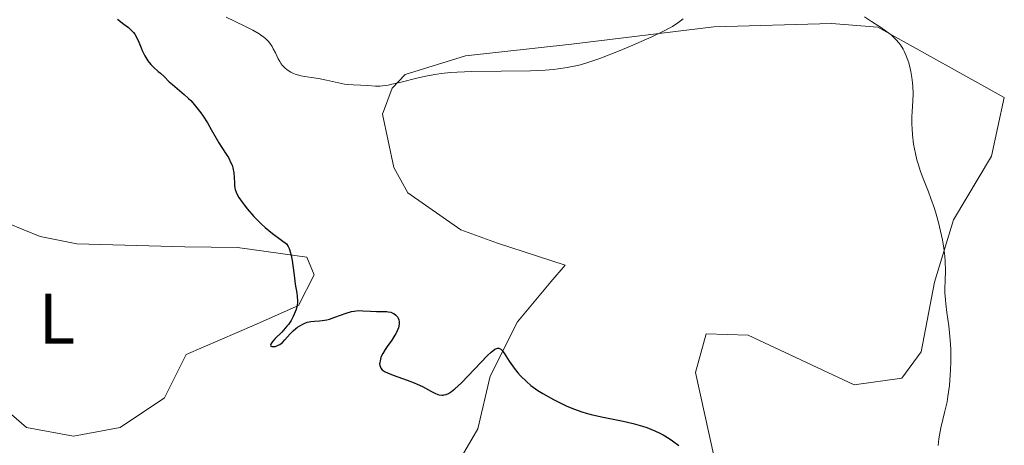
# Model space of a CAD drawing. Units: metres. Extents: x 628895 to 632342, y 4676411 to 4678788.
# Drawn here: x 631313 to 631451, y 4677533 to 4677593 of the extents above; entities that cross this region are included whole.
import ezdxf
from ezdxf.enums import TextEntityAlignment as Align

# ---------------------------------------------------------------- set-up
doc = ezdxf.new("R2010")
doc.units = ezdxf.units.M
doc.header["$MEASUREMENT"] = 0
for name, color, linetype, lineweight in [('Curva de nivel directora', 30, 'Continuous', 30), ('Curva de nivel intermedia', 30, 'Continuous', 0), ('Etiqueta de uso rústico', 92, 'Continuous', 0), ('Línea de cambio de uso (parcela vista)', 92, 'Continuous', 0)]:
    doc.layers.add(name, color=color, linetype=linetype, lineweight=lineweight)
doc.styles.add('Style-Arial', font='arial.ttf')

msp = doc.modelspace()

# ---------------------------------------------------------------- linework, layer by layer
at = {"layer": 'Curva de nivel directora', "color": 30, "linetype": 'Continuous', "lineweight": 30, "elevation": 400, "flags": 128}
for points in [[(631326.4400000009, 4677593.039999999), (631327.3300000004, 4677592.350000001), (631327.9999999988, 4677591.840000001), (631328.2999999983, 4677591.590000001), (631328.570000001, 4677591.310000001), (631328.7000000007, 4677591.160000001), (631328.8700000005, 4677590.92), (631329.1799999989, 4677590.390000001), (631329.4400000004, 4677589.810000001), (631329.76, 4677589.020000001), (631329.9199999988, 4677588.640000001), (631330.2899999998, 4677587.880000004), (631330.5499999991, 4677587.430000001), (631330.7300000001, 4677587.16), (631331.1100000001, 4677586.680000001), (631331.5599999994, 4677586.240000002), (631332.1799999987, 4677585.710000002), (631332.5000000005, 4677585.439999999), (631332.980000001, 4677584.970000003), (631333.7199999986, 4677584.25), (631334.1599999989, 4677583.850000001), (631335.8199999996, 4677582.470000001)], [(631335.8199999996, 4677582.470000001), (631336.4199999986, 4677581.91), (631336.7199999982, 4677581.61), (631337.0199999999, 4677581.289999999), (631337.5899999999, 4677580.600000001), (631338.1299999986, 4677579.880000001), (631338.4699999985, 4677579.4), (631339.0599999984, 4677578.480000001), (631339.6100000005, 4677577.529999999), (631340.2799999989, 4677576.330000001), (631340.6599999988, 4677575.700000001), (631341.0999999992, 4677575.039999999), (631341.7099999995, 4677574.100000001), (631341.9999999999, 4677573.610000002), (631342.3699999988, 4677572.890000002), (631342.5199999985, 4677572.529999999), (631342.6300000002, 4677572.170000002), (631342.6799999995, 4677571.940000001), (631342.7699999989, 4677571.480000001), (631342.8299999991, 4677570.83), (631342.8499999993, 4677570.07), (631342.8600000005, 4677569.740000002), (631342.9099999998, 4677569.310000001), (631342.9599999988, 4677569.12), (631343.0799999996, 4677568.760000001), (631343.1899999991, 4677568.52), (631343.4900000008, 4677568.000000001), (631343.9299999989, 4677567.359999999), (631344.1999999994, 4677566.99), (631344.6799999999, 4677566.390000002), (631345.5699999996, 4677565.360000002), (631346.22, 4677564.699999999), (631346.5799999998, 4677564.350000001), (631347.1699999999, 4677563.800000001), (631348.2099999993, 4677562.940000001), (631349.4499999997, 4677562.010000001), (631350.1600000006, 4677561.529999999), (631350.3899999985, 4677561.150000002), (631350.5199999983, 4677560.859999999), (631350.7399999995, 4677560.230000001), (631350.82, 4677559.890000002), (631350.9599999986, 4677559.189999999), (631351.0599999991, 4677558.470000002), (631351.2099999988, 4677557.11), (631351.3799999988, 4677555.850000001), (631351.5899999988, 4677554.600000001), (631351.6600000004, 4677554.110000002), (631351.7099999995, 4677553.539999999), (631351.7000000007, 4677553.279999999), (631351.6600000004, 4677552.890000001), (631351.6200000001, 4677552.700000001), (631351.4999999994, 4677552.28), (631351.2499999991, 4677551.640000002), (631351.0900000003, 4677551.300000002), (631350.7899999986, 4677550.760000001), (631350.4299999988, 4677550.220000002), (631350.2199999987, 4677549.940000001), (631349.9900000007, 4677549.67), (631349.5100000001, 4677549.140000002), (631348.5899999993, 4677548.210000004), (631348.2400000005, 4677547.850000001), (631348.110000001, 4677547.689999999), (631347.9500000001, 4677547.45), (631347.9099999998, 4677547.28), (631347.979999999, 4677547.16), (631348.110000001, 4677547.100000001), (631348.2999999986, 4677547.090000001), (631348.4100000004, 4677547.090000001), (631348.5999999982, 4677547.119999999), (631348.9099999989, 4677547.230000001), (631349.2399999996, 4677547.41), (631349.4099999996, 4677547.530000002), (631349.5799999994, 4677547.680000001), (631349.9199999992, 4677548.04), (631350.65, 4677548.880000001), (631351.0700000003, 4677549.300000001), (631351.4799999993, 4677549.650000002), (631351.7000000007, 4677549.810000001), (631352.0299999992, 4677550.029999999), (631352.5499999999, 4677550.310000001), (631353.0700000008, 4677550.510000001), (631353.3199999989, 4677550.580000003), (631353.5800000003, 4677550.630000001), (631354.0799999988, 4677550.670000001), (631354.7899999997, 4677550.710000002), (631355.1799999987, 4677550.74), (631355.8200000002, 4677550.859999999), (631356.1799999999, 4677550.95), (631356.9399999998, 4677551.210000002), (631358.5400000003, 4677551.789999999), (631359.2899999992, 4677552.000000001), (631359.6299999988, 4677552.07), (631360.269999998, 4677552.140000002), (631360.8600000005, 4677552.130000001), (631361.949999999, 4677552.050000001), (631362.7699999993, 4677552.03), (631363.7899999984, 4677552.03), (631364.24, 4677552.000000001), (631364.4299999999, 4677551.980000001), (631364.7699999998, 4677551.910000003), (631365.0599999981, 4677551.810000001)], [(631365.0599999981, 4677551.810000001), (631365.219999999, 4677551.720000002), (631365.5000000006, 4677551.51), (631365.7199999996, 4677551.25), (631365.8099999991, 4677551.100000001), (631365.9199999986, 4677550.850000001), (631365.97, 4677550.57), (631365.9799999989, 4677550.420000001), (631365.97, 4677550.270000001), (631365.9199999986, 4677549.970000002), (631365.8499999993, 4677549.720000002), (631365.6999999996, 4677549.320000002), (631365.4899999994, 4677548.900000001), (631365.3599999998, 4677548.680000001), (631364.9100000005, 4677548), (631364.26, 4677547.100000001), (631363.9800000007, 4677546.680000002), (631363.6499999999, 4677546.12), (631363.489999999, 4677545.78), (631363.4100000008, 4677545.560000001), (631363.2799999989, 4677545.119999999), (631363.2299999996, 4677544.820000002), (631363.2199999985, 4677544.67), (631363.2400000008, 4677544.439999999), (631363.3199999991, 4677544.210000002), (631363.3899999984, 4677544.090000001), (631363.5899999995, 4677543.86), (631363.7300000003, 4677543.750000001), (631363.9899999996, 4677543.580000001), (631364.3200000004, 4677543.410000001), (631365.1299999995, 4677543.070000002), (631367.0799999987, 4677542.390000002), (631368.0399999998, 4677542.03), (631368.4699999989, 4677541.850000001), (631369.2499999991, 4677541.480000001), (631370.4899999995, 4677540.810000001), (631370.9700000001, 4677540.560000001), (631371.3900000004, 4677540.390000002), (631371.5800000003, 4677540.34), (631371.92, 4677540.28), (631372.1399999991, 4677540.289999999), (631372.2799999999, 4677540.310000001), (631372.5700000006, 4677540.390000002), (631372.87, 4677540.520000001), (631373.0399999998, 4677540.619999999), (631373.2999999991, 4677540.789999999), (631373.7699999985, 4677541.17), (631374.6799999983, 4677542.03), (631378.3399999995, 4677545.83), (631378.8699999992, 4677546.33), (631379.0899999982, 4677546.520000001), (631379.39, 4677546.730000001), (631379.6399999983, 4677546.850000001), (631379.7499999999, 4677546.869999999), (631379.9199999997, 4677546.869999999), (631380.0199999983, 4677546.84), (631380.2199999993, 4677546.720000002), (631380.3699999991, 4677546.580000001), (631380.6799999997, 4677546.180000001), (631381.3999999994, 4677545.050000002), (631381.8399999997, 4677544.400000001), (631382.079999999, 4677544.07), (631382.610000001, 4677543.42), (631382.9899999986, 4677543), (631383.8099999991, 4677542.210000001), (631384.4399999992, 4677541.660000001), (631384.7700000001, 4677541.410000001), (631385.4200000005, 4677540.95), (631386.1000000001, 4677540.520000001), (631387.6, 4677539.680000001), (631388.7300000008, 4677539.100000001), (631389.3599999989, 4677538.800000003), (631390.3899999993, 4677538.359999999), (631391.5599999983, 4677537.939999999), (631392.1999999998, 4677537.75), (631392.8799999993, 4677537.570000002), (631394.339999999, 4677537.24), (631397.3699999999, 4677536.620000001), (631398.8000000003, 4677536.29), (631400.0999999989, 4677535.930000001), (631400.7099999991, 4677535.730000001), (631401.829999999, 4677535.289999999), (631402.5199999998, 4677534.960000004), (631402.9699999989, 4677534.730000002), (631403.8299999996, 4677534.220000001), (631404.2999999989, 4677533.9), (631405.1999999997, 4677533.210000002)]]:
    msp.add_lwpolyline(points, dxfattribs=at)
at = {"layer": 'Curva de nivel intermedia', "color": 30, "linetype": 'Continuous', "lineweight": 0, "elevation": 405.0000000000001, "flags": 128}
for points in [[(631341.7100000017, 4677593.33), (631344.3100000012, 4677592.060000001), (631345.4300000009, 4677591.479999999), (631346.3200000006, 4677590.96), (631346.6900000017, 4677590.699999999), (631346.9199999997, 4677590.539999999), (631347.3100000008, 4677590.210000002), (631347.6300000004, 4677589.880000001), (631347.8200000003, 4677589.65), (631348.1500000011, 4677589.179999999), (631348.3099999998, 4677588.890000001), (631348.6100000015, 4677588.289999999), (631348.9900000015, 4677587.480000001), (631349.2000000017, 4677587.100000001), (631349.4299999997, 4677586.74), (631349.5599999994, 4677586.57), (631349.7699999994, 4677586.329999999), (631349.9200000013, 4677586.189999999), (631350.240000001, 4677585.929999999), (631350.7700000008, 4677585.599999998), (631351.1399999995, 4677585.42), (631351.3899999999, 4677585.319999998), (631351.9000000019, 4677585.16), (631352.1800000012, 4677585.09), (631352.7500000012, 4677584.979999999), (631353.9699999993, 4677584.81), (631354.6500000011, 4677584.699999999), (631355.790000001, 4677584.449999999), (631357.4500000017, 4677584.08), (631358.280000001, 4677583.929999999), (631358.69, 4677583.88), (631359.4900000002, 4677583.800000001), (631361.5599999999, 4677583.699999998), (631362.6600000019, 4677583.630000001), (631363.2600000009, 4677583.640000001), (631363.9900000019, 4677583.709999999), (631364.420000001, 4677583.789999997), (631364.9100000005, 4677583.890000001), (631366.0400000014, 4677584.149999999), (631368.6200000009, 4677584.779999998), (631369.9400000019, 4677585.08), (631371.2300000016, 4677585.300000001), (631371.8600000021, 4677585.390000001), (631373.1699999995, 4677585.529999999), (631374.0900000005, 4677585.59), (631376.1600000003, 4677585.679999999), (631384.3800000012, 4677585.779999999), (631386.4500000009, 4677585.88), (631387.5799999997, 4677585.969999999), (631388.2500000002, 4677586.05)], [(631388.2500000002, 4677586.05), (631389.4999999999, 4677586.239999999), (631390.7300000014, 4677586.480000001), (631391.3700000006, 4677586.640000001), (631392.4400000012, 4677586.939999999), (631393.6600000017, 4677587.349999999), (631394.3500000001, 4677587.599999999), (631396.7100000004, 4677588.529999998), (631398.3800000001, 4677589.230000001), (631401.4100000011, 4677590.560000001), (631403.0400000005, 4677591.340000001), (631403.8400000007, 4677591.749999999), (631404.280000001, 4677592.009999999), (631405.040000001, 4677592.5), (631405.800000001, 4677593.079999999)], [(631431.2300000006, 4677593.369999997), (631432.2099999996, 4677592.720000001), (631433.610000001, 4677591.81), (631434.2999999995, 4677591.32), (631434.940000001, 4677590.810000001), (631435.2400000005, 4677590.550000002), (631435.6600000008, 4677590.140000001), (631436.0300000017, 4677589.710000001), (631436.2500000009, 4677589.42), (631436.6300000009, 4677588.819999999), (631436.7900000017, 4677588.52), (631437.0700000012, 4677587.9), (631437.2900000003, 4677587.289999999), (631437.4199999998, 4677586.890000001), (631437.6200000009, 4677586.099999999), (631437.7199999993, 4677585.679999999), (631437.8700000013, 4677584.859999998), (631437.9699999996, 4677584.08), (631438.0099999999, 4677583.58), (631438.0400000013, 4677582.609999999), (631438.0000000009, 4677581.529999998), (631437.9100000015, 4677580.07), (631437.8800000002, 4677579.310000001), (631437.8700000013, 4677578.230000001), (631437.8900000014, 4677577.67), (631437.9500000018, 4677576.81), (631438.1100000005, 4677575.5), (631438.3699999999, 4677574.179999999), (631438.5799999998, 4677573.31), (631438.7400000008, 4677572.739999999), (631439.0899999995, 4677571.640000001), (631439.530000002, 4677570.449999998), (631440.1900000013, 4677568.800000001), (631440.54, 4677567.859999999), (631441.0200000008, 4677566.449999999)], [(631441.0200000008, 4677566.449999999), (631441.2599999999, 4677565.679999998), (631441.5999999996, 4677564.489999999), (631441.9000000014, 4677563.28), (631442.0399999999, 4677562.67), (631442.1500000017, 4677562.07), (631442.3399999995, 4677560.890000001), (631442.4700000013, 4677559.76), (631442.5300000017, 4677559.050000001), (631442.5800000008, 4677557.720000001), (631442.5400000006, 4677556.390000001), (631442.5100000015, 4677555.24), (631442.5100000015, 4677554.640000001), (631442.5700000019, 4677553.640000001), (631442.620000001, 4677553.080000001), (631442.780000002, 4677551.859999998), (631443.03, 4677550.029999999), (631443.1500000008, 4677549.039999999), (631443.2800000005, 4677547.460000002), (631443.3099999995, 4677546.640000002), (631443.3300000018, 4677544.949999999), (631443.2900000017, 4677543.82), (631443.2500000015, 4677543.080000001), (631443.1300000007, 4677541.619999999), (631442.9200000007, 4677540.079999999), (631442.7999999998, 4677539.359999999), (631442.5100000015, 4677538.039999999), (631441.9500000007, 4677535.720000001), (631441.7400000005, 4677534.679999999), (631441.6599999999, 4677534.180000001), (631441.5599999994, 4677533.21)]]:
    msp.add_lwpolyline(points, dxfattribs=at)
at = {"layer": 'Línea de cambio de uso (parcela vista)', "color": 92, "linetype": 'Continuous', "lineweight": 0}
for points in [[(631371.5800000001, 4677526.25, 398.0500000000029), (631376.9699999997, 4677535.560000001, 399.1999999999971), (631378.7100000001, 4677542.949999999, 399.7899999999936), (631382.5700000003, 4677550.560000001, 400.4799999999959), (631387.2100000001, 4677556.189999999, 400.9600000000065), (631389.2199999997, 4677558.529999999, 401.2700000000041), (631379.7400000002, 4677561.609999999, 402.0399999999936), (631374.6100000005, 4677563.480000001, 402.6499999999942), (631367.1699999999, 4677568.680000001, 403.75), (631365.2300000006, 4677572.199999999, 403.9499999999971), (631363.6100000005, 4677579.720000001, 404.5800000000018), (631364.9900000002, 4677583.369999999, 404.9700000000012), (631366.8099999997, 4677585.25, 405.1100000000006), (631375.2699999996, 4677587.880000001, 405.3500000000058), (631390.1100000005, 4677589.52, 405.5500000000029), (631410.0800000001, 4677591.930000001, 404.3300000000018), (631426.5899999999, 4677592.4, 404.5899999999965), (631433.0800000001, 4677591.890000001, 404.9400000000023), (631450.8300000001, 4677582.039999999, 406.429999999993), (631449.0499999998, 4677573.83, 406.2299999999959), (631443.7100000001, 4677564.9, 405.5099999999948), (631441.0599999997, 4677556.130000001, 404.3800000000047), (631439.1699999999, 4677546.369999999, 403.9600000000065), (631436.4400000004, 4677542.689999999, 403.4199999999983), (631429.7800000003, 4677541.74, 402.6999999999971)], [(631320.2699999996, 4677534.52, 396.0399999999936), (631313.7000000002, 4677535.730000001, 396.1300000000047), (631306.7000000002, 4677541.77, 395.4499999999971), (631300.7800000003, 4677551.99, 394.8800000000047), (631292.54, 4677559.949999999, 393.6600000000035), (631288.3300000001, 4677565.609999999, 393.5399999999936), (631288.2599999999, 4677569.470000001, 395.3699999999953), (631291.8300000001, 4677573, 395.570000000007), (631299.3099999997, 4677572.16, 396.1000000000058), (631306.3899999997, 4677566.300000001, 396.4799999999959), (631315.6200000001, 4677562.52, 396.7400000000052), (631320.7300000006, 4677561.52, 397.179999999993), (631335.9000000004, 4677561.08, 398.7200000000012), (631343.2800000003, 4677560.99, 399.4700000000012), (631353.0199999996, 4677559.66, 400.1199999999953), (631354.0499999998, 4677557.16, 400.1699999999983), (631351.8499999996, 4677552.859999999, 400), (631345.6399999997, 4677550.109999999, 399.4499999999971), (631336.0700000003, 4677546.01, 398.0299999999988), (631333.0700000003, 4677539.91, 397.3099999999977), (631326.8399999999, 4677535.730000001, 396.4100000000035), (631320.2699999996, 4677534.52, 396.0399999999936)], [(631429.7800000003, 4677541.74, 402.6999999999971), (631414.8899999997, 4677548.689999999, 401.6600000000035), (631409.0199999996, 4677548.9, 401.1000000000058), (631407.5, 4677543.449999999, 400.6900000000023), (631410.1399999997, 4677531.59, 400.1100000000006)]]:
    msp.add_polyline3d(points, dxfattribs=at)

# ---------------------------------------------------------------- texts
at = {"layer": 'Etiqueta de uso rústico', "color": 92, "linetype": 'Continuous', "lineweight": 0, "style": 'Style-Arial'}
msp.add_text('L', height=7.000000000000002, dxfattribs=at).set_placement((631317.9414203796, 4677551.020009998, 396.6300000000047), align=Align.MIDDLE_CENTER)

doc.saveas('drawing.dxf')
